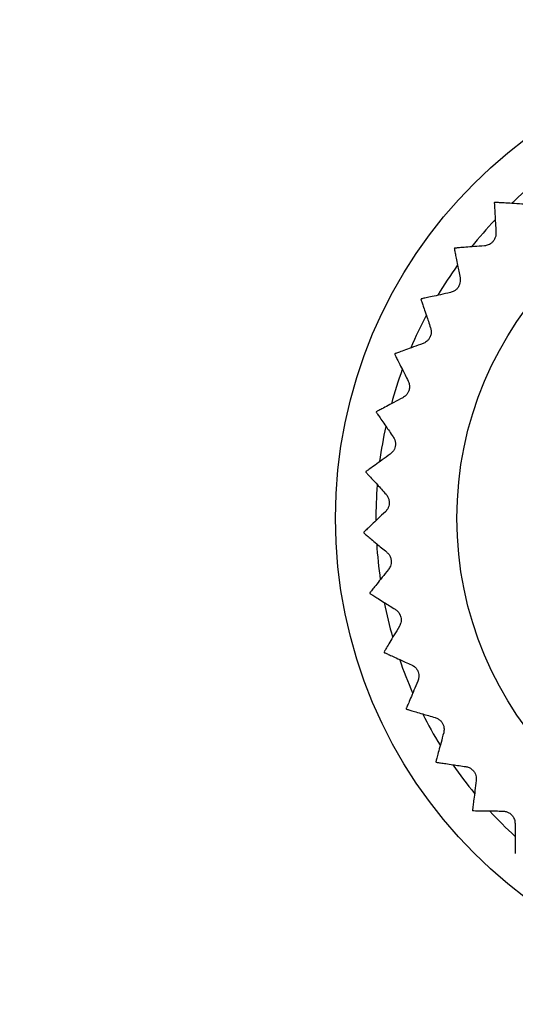
# Model space of a CAD drawing. Units: millimetres. Extents: x 17 to 410, y 7 to 290.
# Drawn here: x 109 to 117, y 105 to 121 of the extents above; entities that cross this region are included whole.
import ezdxf

# ---------------------------------------------------------------- set-up
doc = ezdxf.new("R2010")
doc.units = ezdxf.units.MM
doc.linetypes.add('SLD-Solid', pattern=[0])
doc.styles.add('SLDTEXTSTYLE0', font='GOTHIC.TTF', dxfattribs={"width": 0.913})
doc.dimstyles.new('SLDDIMSTYLE4', dxfattribs={"dimtxt": 3.5, "dimasz": 3, "dimexe": 0, "dimexo": 0.0625, "dimgap": 0.875, "dimtad": 1, "dimdec": 1, "dimrnd": 1e-09, "dimzin": 12, "dimdsep": 46, "dimtxsty": 'SLDTEXTSTYLE0', "dimsah": 1, "dimcen": 0.09, "dimadec": 0, "dimazin": 3, "dimtol": 1, "dimtp": 0.5, "dimtm": 0.5, "dimtfac": 1, "dimtdec": 1, "dimtofl": 0, "dimtmove": 0, "dimatfit": 3, "dimfxl": 1, "dimfrac": 2, "dimtolj": 1, "dimarcsym": 0})

# ---------------------------------------------------------------- blocks, each defined once
blk = doc.blocks.new('_D_3')
at = {"color": 7, "linetype": 'SLD-Solid', "lineweight": 0}
for p, q in [((59.53, 54.101), (59.53, 135.307)), ((223.53, 54.101), (223.53, 135.307)), ((223.53, 134.307), (59.53, 134.307))]:
    blk.add_line(p, q, dxfattribs=at)
at = {"color": 7, "linetype": 'SLD-Solid', "lineweight": 18}
for points in [[(59.53, 134.307), (62.53, 133.857), (62.53, 134.757)], [(223.53, 134.307), (220.53, 134.757), (220.53, 133.857)]]:
    blk.add_solid(points, dxfattribs=at)
at = {"color": 7, "linetype": 'SLD-Solid', "lineweight": 18, "char_height": 3.5, "attachment_point": 1, "style": 'SLDTEXTSTYLE0'}
for s, insert in [(' ±0,5', (140.249, 138.778)), ('164', (132.491, 138.778))]:
    blk.add_mtext(s, dxfattribs=dict(at, insert=insert))

msp = doc.modelspace()

# ---------------------------------------------------------------- linework, layer by layer
at = {"color": 7, "linetype": 'SLD-Solid', "lineweight": 25}
for radius in [7.6, 5.65]:
    msp.add_circle((121.53, 112.522), radius, dxfattribs=at)
for radius, start, end in [(6.95, 128.5979, 133.3684), (7.15, 134.8596, 134.9339), (6.95, 136.4557, 141.1655), (7.15, 142.6857, 142.76), (6.95, 144.2886, 148.9828), (7.15, 150.5118, 150.5861), (6.95, 152.0934, 156.8268), (7.15, 158.3379, 158.4122), (6.95, 159.9197, 164.6608), (7.15, 166.164, 166.2382), (6.95, 167.7664, 172.4624), (7.15, 173.99, 174.0643), (6.95, 175.5869, 180.2922), (7.15, 181.8161, 181.8904), (6.95, 183.3779, 188.1474), (7.15, 189.6422, 189.7165), (6.95, 191.2366, 195.9502), (7.15, 197.4683, 197.5426), (6.95, 199.0717, 203.7651), (7.15, 205.2944, 205.3687), (6.95, 206.879, 211.6069), (7.15, 213.1205, 213.1948), (6.95, 214.6994, 219.447), (7.15, 220.9466, 221.0208), (6.95, 222.5483, 227.2459)]:
    msp.add_arc((121.53, 112.522), radius, start, end, dxfattribs=at)
for points, knots in [([(116.48, 117.584), (116.48, 117.581), (116.481, 117.574), (116.484, 117.517), (116.489, 117.43), (116.495, 117.326), (116.501, 117.215), (116.505, 117.141), (116.507, 117.104)], [0, 0, 0, 0, 0.180453, 0.36685, 0.547272, 0.732371, 0.865534, 1, 1, 1, 1]), ([(116.967, 117.562), (116.911, 117.565), (116.799, 117.572), (116.663, 117.58), (116.576, 117.585), (116.527, 117.588), (116.495, 117.59), (116.49, 117.59), (116.487, 117.591)], [0, 0, 0, 0, 0.203588, 0.412028, 0.616052, 0.721406, 0.827832, 1, 1, 1, 1]), ([(116.507, 117.104), (116.507, 117.086), (116.507, 117.054), (116.488, 117.002), (116.459, 116.959), (116.421, 116.926), (116.375, 116.901), (116.342, 116.897), (116.323, 116.894)], [0, 0, 0, 0, 0.196193, 0.352919, 0.510618, 0.647125, 0.78364, 1, 1, 1, 1]), ([(115.838, 116.849), (115.839, 116.846), (115.84, 116.839), (115.851, 116.784), (115.868, 116.698), (115.888, 116.595), (115.909, 116.487), (115.923, 116.414), (115.93, 116.378)], [0, 0, 0, 0, 0.180453, 0.36685, 0.547272, 0.732371, 0.865534, 1, 1, 1, 1]), ([(116.323, 116.894), (116.267, 116.889), (116.155, 116.881), (116.02, 116.87), (115.933, 116.864), (115.884, 116.86), (115.852, 116.857), (115.847, 116.857), (115.844, 116.857)], [0, 0, 0, 0, 0.2035975, 0.4120475, 0.6160688, 0.7214217, 0.8278468, 1, 1, 1, 1]), ([(115.93, 116.378), (115.932, 116.36), (115.936, 116.328), (115.925, 116.274), (115.902, 116.227), (115.869, 116.19), (115.826, 116.159), (115.795, 116.149), (115.776, 116.144)], [0, 0, 0, 0, 0.19623, 0.35295, 0.510643, 0.647147, 0.783664, 1, 1, 1, 1]), ([(115.776, 116.144), (115.722, 116.132), (115.612, 116.108), (115.479, 116.079), (115.394, 116.061), (115.346, 116.051), (115.314, 116.044), (115.309, 116.043), (115.306, 116.042)], [0, 0, 0, 0, 0.203604, 0.412061, 0.61608, 0.721432, 0.827857, 1, 1, 1, 1]), ([(115.302, 116.034), (115.303, 116.031), (115.305, 116.024), (115.324, 115.97), (115.352, 115.888), (115.386, 115.789), (115.421, 115.684), (115.445, 115.614), (115.457, 115.579)], [0, 0, 0, 0, 0.180453, 0.36685, 0.547272, 0.732371, 0.865534, 1, 1, 1, 1]), ([(115.457, 115.579), (115.462, 115.562), (115.47, 115.531), (115.467, 115.476), (115.45, 115.426), (115.423, 115.385), (115.384, 115.348), (115.355, 115.335), (115.337, 115.327)], [0, 0, 0, 0, 0.196254, 0.3529697, 0.5106589, 0.6471618, 0.7836798, 1, 1, 1, 1]), ([(115.337, 115.327), (115.284, 115.307), (115.179, 115.269), (115.051, 115.222), (114.969, 115.192), (114.923, 115.176), (114.893, 115.165), (114.888, 115.163), (114.885, 115.162)], [0, 0, 0, 0, 0.203608, 0.412069, 0.616087, 0.721439, 0.827863, 1, 1, 1, 1]), ([(114.882, 115.153), (114.883, 115.15), (114.886, 115.144), (114.912, 115.093), (114.951, 115.016), (114.998, 114.922), (115.048, 114.823), (115.081, 114.757), (115.098, 114.724)], [0, 0, 0, 0, 0.180453, 0.36685, 0.547272, 0.732371, 0.865534, 1, 1, 1, 1]), ([(115.098, 114.724), (115.105, 114.707), (115.117, 114.678), (115.121, 114.622), (115.111, 114.571), (115.09, 114.526), (115.057, 114.485), (115.029, 114.468), (115.013, 114.457)], [0, 0, 0, 0, 0.196267, 0.35298, 0.510667, 0.64717, 0.783688, 1, 1, 1, 1]), ([(115.013, 114.457), (114.963, 114.431), (114.864, 114.378), (114.744, 114.315), (114.667, 114.274), (114.623, 114.251), (114.595, 114.236), (114.59, 114.234), (114.588, 114.232)], [0, 0, 0, 0, 0.20361, 0.412073, 0.616091, 0.721442, 0.827866, 1, 1, 1, 1]), ([(114.585, 114.223), (114.587, 114.22), (114.591, 114.215), (114.623, 114.168), (114.673, 114.096), (114.732, 114.01), (114.795, 113.919), (114.837, 113.858), (114.858, 113.827)], [0, 0, 0, 0, 0.180453, 0.36685, 0.547272, 0.732371, 0.865534, 1, 1, 1, 1]), ([(114.858, 113.827), (114.867, 113.812), (114.883, 113.784), (114.895, 113.73), (114.892, 113.678), (114.877, 113.631), (114.85, 113.585), (114.825, 113.564), (114.81, 113.552)], [0, 0, 0, 0, 0.19627, 0.352983, 0.510669, 0.647171, 0.78369, 1, 1, 1, 1]), ([(114.81, 113.552), (114.765, 113.519), (114.673, 113.453), (114.563, 113.374), (114.492, 113.323), (114.452, 113.295), (114.426, 113.276), (114.422, 113.273), (114.419, 113.271)], [0, 0, 0, 0, 0.2036101, 0.4120738, 0.6160917, 0.7214429, 0.8278662, 1, 1, 1, 1]), ([(114.418, 113.262), (114.421, 113.259), (114.426, 113.254), (114.464, 113.212), (114.522, 113.148), (114.593, 113.07), (114.668, 112.989), (114.717, 112.934), (114.742, 112.907)], [0, 0, 0, 0, 0.180453, 0.36685, 0.547272, 0.732371, 0.865534, 1, 1, 1, 1]), ([(114.742, 112.907), (114.753, 112.893), (114.773, 112.867), (114.792, 112.815), (114.797, 112.763), (114.788, 112.715), (114.767, 112.666), (114.746, 112.642), (114.732, 112.627)], [0, 0, 0, 0, 0.1962634, 0.3529775, 0.5106652, 0.6471675, 0.783686, 1, 1, 1, 1]), ([(114.732, 112.627), (114.692, 112.589), (114.61, 112.511), (114.512, 112.417), (114.448, 112.357), (114.413, 112.324), (114.39, 112.301), (114.386, 112.298), (114.384, 112.296)], [0, 0, 0, 0, 0.203609, 0.412071, 0.616089, 0.721441, 0.827864, 1, 1, 1, 1]), ([(114.384, 112.287), (114.387, 112.284), (114.392, 112.28), (114.436, 112.244), (114.502, 112.188), (114.583, 112.121), (114.668, 112.05), (114.725, 112.003), (114.753, 111.979)], [0, 0, 0, 0, 0.180453, 0.36685, 0.547272, 0.732371, 0.865534, 1, 1, 1, 1]), ([(114.753, 111.979), (114.766, 111.966), (114.789, 111.944), (114.815, 111.895), (114.827, 111.844), (114.825, 111.795), (114.811, 111.743), (114.793, 111.717), (114.781, 111.7)], [0, 0, 0, 0, 0.1962469, 0.3529637, 0.5106542, 0.6471575, 0.7836751, 1, 1, 1, 1]), ([(114.781, 111.7), (114.747, 111.657), (114.676, 111.569), (114.591, 111.463), (114.537, 111.395), (114.506, 111.357), (114.486, 111.331), (114.483, 111.327), (114.481, 111.325)], [0, 0, 0, 0, 0.203605, 0.412064, 0.616083, 0.721435, 0.827859, 1, 1, 1, 1]), ([(114.483, 111.316), (114.486, 111.314), (114.492, 111.31), (114.54, 111.28), (114.613, 111.234), (114.702, 111.179), (114.796, 111.12), (114.859, 111.081), (114.89, 111.061)], [0, 0, 0, 0, 0.180453, 0.36685, 0.547272, 0.732371, 0.865534, 1, 1, 1, 1]), ([(114.89, 111.061), (114.905, 111.051), (114.931, 111.032), (114.963, 110.987), (114.981, 110.938), (114.986, 110.888), (114.979, 110.836), (114.965, 110.807), (114.956, 110.789)], [0, 0, 0, 0, 0.196219, 0.35294, 0.510635, 0.64714, 0.783657, 1, 1, 1, 1]), ([(114.956, 110.789), (114.928, 110.741), (114.87, 110.645), (114.8, 110.528), (114.756, 110.453), (114.731, 110.411), (114.714, 110.383), (114.711, 110.379), (114.71, 110.376)], [0, 0, 0, 0, 0.2036, 0.4120528, 0.6160734, 0.721426, 0.8278507, 1, 1, 1, 1]), ([(114.713, 110.367), (114.716, 110.366), (114.722, 110.363), (114.774, 110.34), (114.853, 110.304), (114.949, 110.261), (115.05, 110.216), (115.117, 110.186), (115.151, 110.171)], [0, 0, 0, 0, 0.180453, 0.36685, 0.547272, 0.732371, 0.865534, 1, 1, 1, 1]), ([(115.151, 110.171), (115.167, 110.162), (115.195, 110.147), (115.233, 110.107), (115.258, 110.061), (115.27, 110.013), (115.27, 109.959), (115.26, 109.929), (115.253, 109.91)], [0, 0, 0, 0, 0.196175, 0.352904, 0.510606, 0.647114, 0.783628, 1, 1, 1, 1]), ([(115.253, 109.91), (115.232, 109.859), (115.188, 109.755), (115.135, 109.63), (115.101, 109.55), (115.082, 109.505), (115.069, 109.475), (115.067, 109.47), (115.066, 109.467)], [0, 0, 0, 0, 0.203592, 0.412036, 0.616058, 0.721412, 0.827838, 1, 1, 1, 1]), ([(115.07, 109.459), (115.073, 109.458), (115.08, 109.456), (115.134, 109.44), (115.217, 109.416), (115.318, 109.386), (115.424, 109.355), (115.495, 109.334), (115.531, 109.324)], [0, 0, 0, 0, 0.180453, 0.36685, 0.547272, 0.732371, 0.865534, 1, 1, 1, 1]), ([(115.531, 109.324), (115.548, 109.318), (115.578, 109.306), (115.621, 109.272), (115.652, 109.23), (115.67, 109.183), (115.677, 109.131), (115.671, 109.099), (115.668, 109.08)], [0, 0, 0, 0, 0.196112, 0.352851, 0.510564, 0.647076, 0.783586, 1, 1, 1, 1]), ([(115.668, 109.08), (115.653, 109.026), (115.624, 108.917), (115.588, 108.786), (115.565, 108.702), (115.552, 108.655), (115.544, 108.623), (115.543, 108.619), (115.542, 108.616)], [0, 0, 0, 0, 0.20358, 0.41201, 0.616036, 0.721392, 0.827819, 1, 1, 1, 1]), ([(115.547, 108.608), (115.55, 108.607), (115.557, 108.606), (115.613, 108.598), (115.699, 108.585), (115.803, 108.57), (115.913, 108.553), (115.986, 108.542), (116.022, 108.537)], [0, 0, 0, 0, 0.180453, 0.36685, 0.547272, 0.732371, 0.865534, 1, 1, 1, 1]), ([(116.022, 108.537), (116.04, 108.533), (116.071, 108.526), (116.118, 108.497), (116.155, 108.46), (116.179, 108.417), (116.194, 108.366), (116.192, 108.333), (116.191, 108.313)], [0, 0, 0, 0, 0.196101, 0.352841, 0.510556, 0.647069, 0.783579, 1, 1, 1, 1]), ([(116.191, 108.313), (116.184, 108.258), (116.17, 108.147), (116.152, 108.012), (116.141, 107.925), (116.135, 107.877), (116.131, 107.845), (116.13, 107.84), (116.13, 107.837)], [0, 0, 0, 0, 0.203582, 0.412015, 0.61604, 0.721395, 0.827823, 1, 1, 1, 1]), ([(116.136, 107.83), (116.139, 107.83), (116.146, 107.83), (116.203, 107.829), (116.29, 107.828), (116.395, 107.827), (116.505, 107.825), (116.579, 107.824), (116.616, 107.824)], [0, 0, 0, 0, 0.180453, 0.36685, 0.547272, 0.732371, 0.865534, 1, 1, 1, 1]), ([(116.616, 107.824), (116.634, 107.822), (116.666, 107.82), (116.717, 107.798), (116.758, 107.766), (116.788, 107.726), (116.81, 107.678), (116.812, 107.645), (116.814, 107.626)], [0, 0, 0, 0, 0.196168, 0.352898, 0.510601, 0.64711, 0.783623, 1, 1, 1, 1]), ([(116.814, 107.626), (116.814, 107.57), (116.815, 107.458), (116.816, 107.321), (116.817, 107.234), (116.818, 107.185), (116.818, 107.153), (116.818, 107.148), (116.818, 107.145)], [0, 0, 0, 0, 0.203593, 0.412039, 0.616061, 0.721415, 0.82784, 1, 1, 1, 1])]:
    msp.add_open_spline(points, degree=3, knots=knots, dxfattribs=at)

# ---------------------------------------------------------------- dimensions: what is measured, and where the dimension line sits
at = {"color": 7, "linetype": 'SLD-Solid', "lineweight": 18}
dim = msp.add_linear_dim(base=(59.53, 134.307), p1=(223.53, 53.101), p2=(59.53, 53.101), dimstyle='SLDDIMSTYLE4', dxfattribs=at)
dim.commit()
dim.dimension.update_dxf_attribs({"geometry": '_D_3', "text_midpoint": (141.53, 134.307), "dimtype": 160})

doc.saveas('drawing.dxf')
